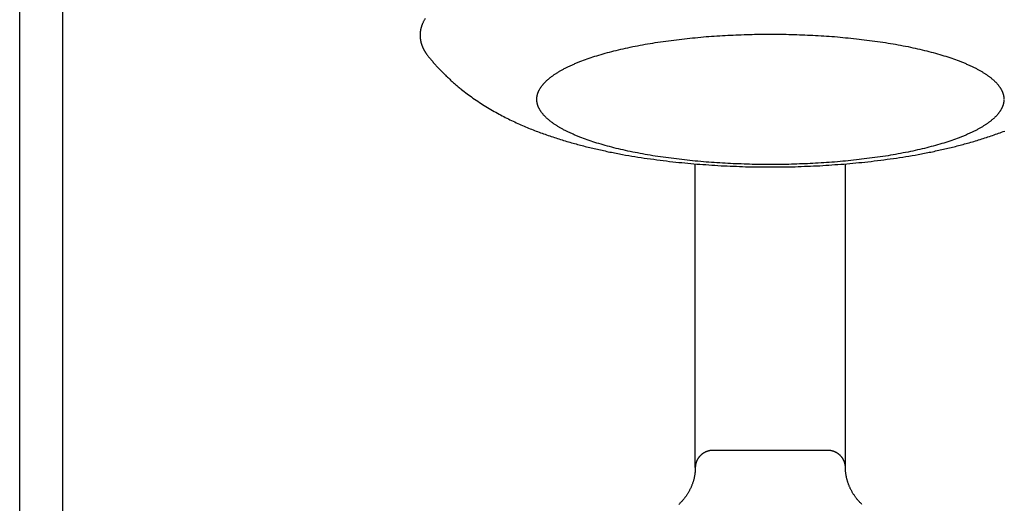
# Model space of a CAD drawing. Units: inches. Extents: x -3259 to 7428, y -611 to 6818.
# Drawn here: x 3861 to 3920, y 2868 to 2897 of the extents above; entities that cross this region are included whole.
import ezdxf

# ---------------------------------------------------------------- set-up
doc = ezdxf.new("R2010")
doc.units = ezdxf.units.IN
doc.layers.add('Elverdal_Swing', color=7, linetype='Continuous', true_color=0xf39be1)

msp = doc.modelspace()

# ---------------------------------------------------------------- linework, layer by layer
at = {"layer": 'Elverdal_Swing'}
for points in [[(3860.531, 2395.089), (3860.531, 2585.223), (3860.531, 2775.357), (3860.531, 2965.492)], [(3863.126, 2395.09), (3863.126, 2585.224), (3863.126, 2775.358), (3863.126, 2965.492)], [(3884.835, 2897.177), (3884.822, 2897.154), (3884.808, 2897.132), (3884.795, 2897.109)], [(3884.576, 2896.572), (3884.573, 2896.561), (3884.571, 2896.55), (3884.568, 2896.538)], [(3884.584, 2896.605), (3884.581, 2896.594), (3884.579, 2896.583), (3884.576, 2896.572)], [(3884.593, 2896.638), (3884.59, 2896.627), (3884.587, 2896.616), (3884.584, 2896.605)], [(3884.603, 2896.672), (3884.6, 2896.661), (3884.596, 2896.65), (3884.593, 2896.638)], [(3884.613, 2896.705), (3884.61, 2896.694), (3884.606, 2896.683), (3884.603, 2896.672)], [(3884.624, 2896.738), (3884.621, 2896.727), (3884.617, 2896.716), (3884.613, 2896.705)], [(3884.636, 2896.772), (3884.632, 2896.76), (3884.628, 2896.749), (3884.624, 2896.738)], [(3884.649, 2896.805), (3884.645, 2896.794), (3884.64, 2896.783), (3884.636, 2896.772)], [(3884.662, 2896.839), (3884.658, 2896.827), (3884.653, 2896.816), (3884.649, 2896.805)], [(3884.676, 2896.873), (3884.672, 2896.861), (3884.667, 2896.85), (3884.662, 2896.839)], [(3884.691, 2896.906), (3884.686, 2896.895), (3884.681, 2896.884), (3884.676, 2896.873)], [(3884.723, 2896.974), (3884.712, 2896.951), (3884.701, 2896.929), (3884.691, 2896.906)], [(3884.757, 2897.041), (3884.746, 2897.018), (3884.734, 2896.996), (3884.723, 2896.974)], [(3884.795, 2897.109), (3884.782, 2897.086), (3884.77, 2897.064), (3884.757, 2897.041)], [(3884.529, 2896.211), (3884.529, 2896.2), (3884.529, 2896.189), (3884.528, 2896.178)], [(3884.528, 2896.178), (3884.529, 2896.165), (3884.529, 2896.152), (3884.529, 2896.138)], [(3884.53, 2896.243), (3884.529, 2896.232), (3884.529, 2896.222), (3884.529, 2896.211)], [(3884.529, 2896.138), (3884.529, 2896.124), (3884.53, 2896.111), (3884.53, 2896.097)], [(3884.531, 2896.276), (3884.531, 2896.265), (3884.53, 2896.254), (3884.53, 2896.243)], [(3884.53, 2896.097), (3884.531, 2896.084), (3884.532, 2896.07), (3884.533, 2896.057)], [(3884.533, 2896.309), (3884.533, 2896.298), (3884.532, 2896.287), (3884.531, 2896.276)], [(3884.537, 2896.341), (3884.536, 2896.33), (3884.534, 2896.319), (3884.533, 2896.309)], [(3884.533, 2896.057), (3884.534, 2896.043), (3884.535, 2896.03), (3884.536, 2896.016)], [(3884.536, 2896.016), (3884.538, 2896.003), (3884.539, 2895.989), (3884.541, 2895.976)], [(3884.54, 2896.374), (3884.539, 2896.363), (3884.538, 2896.352), (3884.537, 2896.341)], [(3884.544, 2896.407), (3884.543, 2896.395), (3884.542, 2896.385), (3884.54, 2896.374)], [(3884.541, 2895.976), (3884.543, 2895.962), (3884.545, 2895.949), (3884.547, 2895.936)], [(3884.549, 2896.439), (3884.548, 2896.428), (3884.546, 2896.418), (3884.544, 2896.407)], [(3884.555, 2896.473), (3884.553, 2896.461), (3884.551, 2896.451), (3884.549, 2896.439)], [(3884.561, 2896.506), (3884.559, 2896.495), (3884.557, 2896.484), (3884.555, 2896.473)], [(3884.568, 2896.538), (3884.566, 2896.528), (3884.563, 2896.517), (3884.561, 2896.506)], [(3899.096, 2895.808), (3899.522, 2895.862), (3899.948, 2895.916), (3900.373, 2895.971)], [(3900.373, 2895.971), (3900.807, 2896.012), (3901.241, 2896.053), (3901.674, 2896.094)], [(3901.674, 2896.094), (3902.109, 2896.123), (3902.544, 2896.151), (3902.979, 2896.18)], [(3902.979, 2896.18), (3903.409, 2896.196), (3903.838, 2896.213), (3904.268, 2896.229)], [(3904.268, 2896.229), (3904.687, 2896.234), (3905.107, 2896.24), (3905.526, 2896.245)], [(3905.526, 2896.245), (3905.945, 2896.24), (3906.364, 2896.234), (3906.784, 2896.229)], [(3906.784, 2896.229), (3907.214, 2896.213), (3907.643, 2896.196), (3908.073, 2896.18)], [(3908.073, 2896.18), (3908.508, 2896.151), (3908.943, 2896.123), (3909.378, 2896.094)], [(3909.378, 2896.094), (3909.811, 2896.053), (3910.245, 2896.012), (3910.679, 2895.971)], [(3910.679, 2895.971), (3911.104, 2895.916), (3911.53, 2895.862), (3911.955, 2895.808)], [(3884.547, 2895.936), (3884.549, 2895.922), (3884.551, 2895.909), (3884.553, 2895.895)], [(3884.553, 2895.895), (3884.555, 2895.882), (3884.558, 2895.868), (3884.561, 2895.855)], [(3884.561, 2895.855), (3884.563, 2895.841), (3884.566, 2895.828), (3884.569, 2895.814)], [(3884.569, 2895.814), (3884.572, 2895.8), (3884.575, 2895.787), (3884.578, 2895.773)], [(3884.578, 2895.773), (3884.582, 2895.76), (3884.586, 2895.746), (3884.589, 2895.733)], [(3884.589, 2895.733), (3884.593, 2895.72), (3884.597, 2895.706), (3884.601, 2895.693)], [(3884.601, 2895.693), (3884.605, 2895.679), (3884.609, 2895.666), (3884.613, 2895.653)], [(3884.613, 2895.653), (3884.618, 2895.639), (3884.622, 2895.625), (3884.627, 2895.612)], [(3884.627, 2895.612), (3884.632, 2895.598), (3884.636, 2895.585), (3884.641, 2895.572)], [(3884.641, 2895.572), (3884.646, 2895.558), (3884.652, 2895.545), (3884.657, 2895.531)], [(3884.657, 2895.531), (3884.662, 2895.518), (3884.668, 2895.504), (3884.673, 2895.491)], [(3884.673, 2895.491), (3884.679, 2895.477), (3884.685, 2895.464), (3884.691, 2895.451)], [(3884.691, 2895.451), (3884.697, 2895.437), (3884.703, 2895.424), (3884.709, 2895.41)], [(3884.709, 2895.41), (3884.716, 2895.397), (3884.722, 2895.384), (3884.729, 2895.37)], [(3884.729, 2895.37), (3884.736, 2895.357), (3884.743, 2895.344), (3884.749, 2895.33)], [(3896.153, 2895.24), (3896.336, 2895.283), (3896.52, 2895.327), (3896.703, 2895.371)], [(3896.703, 2895.371), (3896.894, 2895.412), (3897.084, 2895.453), (3897.274, 2895.494)], [(3897.274, 2895.494), (3897.472, 2895.532), (3897.669, 2895.57), (3897.866, 2895.608)], [(3897.866, 2895.608), (3898.069, 2895.643), (3898.272, 2895.678), (3898.474, 2895.713)], [(3898.474, 2895.713), (3898.682, 2895.745), (3898.889, 2895.777), (3899.096, 2895.808)], [(3911.955, 2895.808), (3912.163, 2895.777), (3912.37, 2895.745), (3912.578, 2895.713)], [(3912.578, 2895.713), (3912.781, 2895.678), (3912.983, 2895.643), (3913.186, 2895.608)], [(3913.186, 2895.608), (3913.383, 2895.57), (3913.58, 2895.532), (3913.777, 2895.494)], [(3913.777, 2895.494), (3913.968, 2895.453), (3914.159, 2895.412), (3914.349, 2895.371)], [(3914.349, 2895.371), (3914.532, 2895.327), (3914.716, 2895.283), (3914.899, 2895.24)], [(3884.749, 2895.33), (3884.757, 2895.317), (3884.764, 2895.303), (3884.771, 2895.29)], [(3884.771, 2895.29), (3884.778, 2895.277), (3884.786, 2895.263), (3884.794, 2895.25)], [(3884.794, 2895.25), (3884.801, 2895.236), (3884.809, 2895.223), (3884.817, 2895.21)], [(3884.817, 2895.21), (3884.825, 2895.197), (3884.833, 2895.183), (3884.841, 2895.17)], [(3884.841, 2895.17), (3884.85, 2895.157), (3884.859, 2895.144), (3884.867, 2895.13)], [(3884.867, 2895.13), (3884.876, 2895.117), (3884.885, 2895.103), (3884.893, 2895.09)], [(3884.893, 2895.09), (3884.902, 2895.077), (3884.912, 2895.064), (3884.921, 2895.05)], [(3884.921, 2895.05), (3884.94, 2895.024), (3884.959, 2894.997), (3884.979, 2894.971)], [(3884.979, 2894.971), (3884.999, 2894.945), (3885.02, 2894.918), (3885.04, 2894.892)], [(3885.04, 2894.892), (3885.087, 2894.835), (3885.133, 2894.778), (3885.18, 2894.722)], [(3894.218, 2894.641), (3894.365, 2894.694), (3894.512, 2894.747), (3894.658, 2894.8)], [(3894.658, 2894.8), (3894.815, 2894.851), (3894.972, 2894.902), (3895.129, 2894.953)], [(3895.129, 2894.953), (3895.295, 2895.003), (3895.461, 2895.052), (3895.628, 2895.101)], [(3895.628, 2895.101), (3895.803, 2895.147), (3895.978, 2895.193), (3896.153, 2895.24)], [(3914.899, 2895.24), (3915.074, 2895.193), (3915.249, 2895.147), (3915.424, 2895.101)], [(3915.424, 2895.101), (3915.591, 2895.052), (3915.757, 2895.003), (3915.923, 2894.953)], [(3915.923, 2894.953), (3916.08, 2894.902), (3916.237, 2894.851), (3916.394, 2894.8)], [(3916.394, 2894.8), (3916.541, 2894.747), (3916.687, 2894.694), (3916.834, 2894.641)], [(3885.18, 2894.722), (3885.227, 2894.666), (3885.275, 2894.611), (3885.322, 2894.555)], [(3885.322, 2894.555), (3885.37, 2894.5), (3885.418, 2894.446), (3885.467, 2894.392)], [(3885.467, 2894.392), (3885.515, 2894.338), (3885.564, 2894.284), (3885.613, 2894.231)], [(3885.613, 2894.231), (3885.666, 2894.175), (3885.72, 2894.118), (3885.773, 2894.062)], [(3893.091, 2894.133), (3893.147, 2894.161), (3893.203, 2894.191), (3893.258, 2894.219)], [(3893.258, 2894.219), (3893.317, 2894.248), (3893.375, 2894.277), (3893.434, 2894.306)], [(3893.434, 2894.306), (3893.495, 2894.334), (3893.556, 2894.363), (3893.617, 2894.392)], [(3893.617, 2894.392), (3893.682, 2894.42), (3893.745, 2894.448), (3893.809, 2894.476)], [(3893.809, 2894.476), (3893.876, 2894.504), (3893.943, 2894.531), (3894.01, 2894.559)], [(3894.01, 2894.559), (3894.079, 2894.586), (3894.149, 2894.613), (3894.218, 2894.641)], [(3916.834, 2894.641), (3916.903, 2894.613), (3916.973, 2894.586), (3917.042, 2894.559)], [(3917.042, 2894.559), (3917.109, 2894.531), (3917.176, 2894.504), (3917.243, 2894.476)], [(3917.243, 2894.476), (3917.307, 2894.448), (3917.371, 2894.42), (3917.435, 2894.392)], [(3917.435, 2894.392), (3917.496, 2894.363), (3917.557, 2894.334), (3917.618, 2894.306)], [(3917.618, 2894.306), (3917.677, 2894.277), (3917.735, 2894.248), (3917.794, 2894.219)], [(3917.794, 2894.219), (3917.85, 2894.191), (3917.905, 2894.161), (3917.961, 2894.133)], [(3885.773, 2894.062), (3885.827, 2894.007), (3885.881, 2893.952), (3885.935, 2893.897)], [(3885.935, 2893.897), (3885.99, 2893.844), (3886.045, 2893.79), (3886.099, 2893.736)], [(3886.099, 2893.736), (3886.155, 2893.684), (3886.21, 2893.631), (3886.266, 2893.579)], [(3892.272, 2893.595), (3892.291, 2893.61), (3892.31, 2893.625), (3892.328, 2893.641)], [(3892.328, 2893.641), (3892.348, 2893.656), (3892.367, 2893.671), (3892.387, 2893.686)], [(3892.387, 2893.686), (3892.407, 2893.701), (3892.427, 2893.716), (3892.447, 2893.731)], [(3892.447, 2893.731), (3892.468, 2893.746), (3892.489, 2893.761), (3892.51, 2893.776)], [(3892.51, 2893.776), (3892.555, 2893.806), (3892.599, 2893.836), (3892.643, 2893.866)], [(3892.643, 2893.866), (3892.69, 2893.896), (3892.737, 2893.925), (3892.784, 2893.955)], [(3892.784, 2893.955), (3892.833, 2893.985), (3892.883, 2894.015), (3892.933, 2894.044)], [(3892.933, 2894.044), (3892.986, 2894.074), (3893.039, 2894.103), (3893.091, 2894.133)], [(3917.961, 2894.133), (3918.013, 2894.103), (3918.066, 2894.074), (3918.119, 2894.044)], [(3918.119, 2894.044), (3918.169, 2894.015), (3918.219, 2893.985), (3918.268, 2893.955)], [(3918.268, 2893.955), (3918.315, 2893.925), (3918.362, 2893.896), (3918.409, 2893.866)], [(3918.409, 2893.866), (3918.453, 2893.836), (3918.498, 2893.806), (3918.541, 2893.776)], [(3918.541, 2893.776), (3918.562, 2893.761), (3918.583, 2893.746), (3918.604, 2893.731)], [(3918.604, 2893.731), (3918.625, 2893.716), (3918.645, 2893.701), (3918.665, 2893.686)], [(3918.665, 2893.686), (3918.684, 2893.671), (3918.704, 2893.656), (3918.724, 2893.641)], [(3918.724, 2893.641), (3918.743, 2893.625), (3918.761, 2893.61), (3918.78, 2893.595)], [(3886.266, 2893.579), (3886.327, 2893.523), (3886.387, 2893.468), (3886.448, 2893.412)], [(3886.448, 2893.412), (3886.51, 2893.358), (3886.572, 2893.303), (3886.633, 2893.249)], [(3886.633, 2893.249), (3886.696, 2893.196), (3886.758, 2893.143), (3886.821, 2893.091)], [(3886.821, 2893.091), (3886.884, 2893.039), (3886.947, 2892.987), (3887.01, 2892.936)], [(3891.732, 2893.003), (3891.742, 2893.019), (3891.752, 2893.034), (3891.761, 2893.049)], [(3891.761, 2893.049), (3891.772, 2893.064), (3891.782, 2893.079), (3891.792, 2893.094)], [(3891.792, 2893.094), (3891.804, 2893.11), (3891.814, 2893.124), (3891.826, 2893.14)], [(3891.826, 2893.14), (3891.837, 2893.155), (3891.849, 2893.17), (3891.861, 2893.185)], [(3891.861, 2893.185), (3891.873, 2893.2), (3891.886, 2893.215), (3891.898, 2893.23)], [(3891.898, 2893.23), (3891.911, 2893.245), (3891.924, 2893.261), (3891.937, 2893.276)], [(3891.937, 2893.276), (3891.951, 2893.291), (3891.965, 2893.306), (3891.979, 2893.322)], [(3891.979, 2893.322), (3891.993, 2893.337), (3892.008, 2893.352), (3892.022, 2893.368)], [(3892.022, 2893.368), (3892.037, 2893.383), (3892.053, 2893.398), (3892.068, 2893.413)], [(3892.068, 2893.413), (3892.084, 2893.428), (3892.1, 2893.443), (3892.116, 2893.458)], [(3892.116, 2893.458), (3892.132, 2893.473), (3892.149, 2893.489), (3892.166, 2893.504)], [(3892.166, 2893.504), (3892.183, 2893.519), (3892.2, 2893.534), (3892.218, 2893.55)], [(3892.218, 2893.55), (3892.236, 2893.565), (3892.254, 2893.58), (3892.272, 2893.595)], [(3918.78, 2893.595), (3918.798, 2893.58), (3918.816, 2893.565), (3918.834, 2893.55)], [(3918.834, 2893.55), (3918.852, 2893.534), (3918.869, 2893.519), (3918.886, 2893.504)], [(3918.886, 2893.504), (3918.903, 2893.489), (3918.92, 2893.473), (3918.936, 2893.458)], [(3918.936, 2893.458), (3918.952, 2893.443), (3918.968, 2893.428), (3918.984, 2893.413)], [(3918.984, 2893.413), (3918.999, 2893.398), (3919.014, 2893.383), (3919.03, 2893.368)], [(3919.03, 2893.368), (3919.044, 2893.352), (3919.059, 2893.337), (3919.073, 2893.322)], [(3919.073, 2893.322), (3919.087, 2893.306), (3919.101, 2893.291), (3919.115, 2893.276)], [(3919.115, 2893.276), (3919.128, 2893.261), (3919.141, 2893.245), (3919.154, 2893.23)], [(3919.154, 2893.23), (3919.167, 2893.215), (3919.179, 2893.2), (3919.191, 2893.185)], [(3919.191, 2893.185), (3919.203, 2893.17), (3919.215, 2893.155), (3919.227, 2893.14)], [(3919.227, 2893.14), (3919.238, 2893.124), (3919.249, 2893.11), (3919.26, 2893.094)], [(3919.26, 2893.094), (3919.27, 2893.079), (3919.28, 2893.064), (3919.291, 2893.049)], [(3919.291, 2893.049), (3919.301, 2893.034), (3919.31, 2893.019), (3919.32, 2893.003)], [(3887.01, 2892.936), (3887.124, 2892.848), (3887.238, 2892.759), (3887.352, 2892.671)], [(3887.352, 2892.671), (3887.468, 2892.586), (3887.583, 2892.502), (3887.699, 2892.418)], [(3887.699, 2892.418), (3887.827, 2892.331), (3887.956, 2892.244), (3888.084, 2892.156)], [(3891.53, 2892.403), (3891.53, 2892.41), (3891.531, 2892.417), (3891.531, 2892.425)], [(3891.531, 2892.425), (3891.532, 2892.432), (3891.532, 2892.439), (3891.533, 2892.446)], [(3891.533, 2892.446), (3891.534, 2892.453), (3891.535, 2892.461), (3891.535, 2892.468)], [(3891.535, 2892.468), (3891.536, 2892.475), (3891.537, 2892.483), (3891.538, 2892.49)], [(3891.538, 2892.49), (3891.539, 2892.497), (3891.541, 2892.505), (3891.541, 2892.512)], [(3891.541, 2892.512), (3891.543, 2892.519), (3891.544, 2892.527), (3891.545, 2892.534)], [(3891.545, 2892.534), (3891.547, 2892.541), (3891.548, 2892.549), (3891.55, 2892.556)], [(3891.55, 2892.556), (3891.551, 2892.563), (3891.552, 2892.57), (3891.554, 2892.578)], [(3891.554, 2892.578), (3891.556, 2892.585), (3891.557, 2892.593), (3891.559, 2892.6)], [(3891.559, 2892.6), (3891.561, 2892.607), (3891.563, 2892.615), (3891.565, 2892.622)], [(3891.565, 2892.622), (3891.567, 2892.63), (3891.569, 2892.637), (3891.571, 2892.644)], [(3891.571, 2892.644), (3891.573, 2892.652), (3891.575, 2892.659), (3891.577, 2892.667)], [(3891.577, 2892.667), (3891.58, 2892.674), (3891.582, 2892.681), (3891.584, 2892.689)], [(3891.584, 2892.689), (3891.587, 2892.696), (3891.589, 2892.704), (3891.592, 2892.711)], [(3891.592, 2892.711), (3891.594, 2892.719), (3891.597, 2892.726), (3891.6, 2892.733)], [(3891.6, 2892.733), (3891.603, 2892.74), (3891.605, 2892.748), (3891.608, 2892.756)], [(3891.608, 2892.756), (3891.611, 2892.763), (3891.614, 2892.771), (3891.617, 2892.778)], [(3891.617, 2892.778), (3891.62, 2892.786), (3891.623, 2892.793), (3891.626, 2892.801)], [(3891.626, 2892.801), (3891.629, 2892.808), (3891.633, 2892.816), (3891.636, 2892.823)], [(3891.636, 2892.823), (3891.643, 2892.838), (3891.65, 2892.853), (3891.657, 2892.868)], [(3891.657, 2892.868), (3891.665, 2892.883), (3891.672, 2892.898), (3891.68, 2892.913)], [(3891.68, 2892.913), (3891.688, 2892.928), (3891.697, 2892.943), (3891.705, 2892.958)], [(3891.705, 2892.958), (3891.714, 2892.973), (3891.723, 2892.988), (3891.732, 2893.003)], [(3919.32, 2893.003), (3919.329, 2892.988), (3919.338, 2892.973), (3919.347, 2892.958)], [(3919.347, 2892.958), (3919.355, 2892.943), (3919.363, 2892.928), (3919.372, 2892.913)], [(3919.372, 2892.913), (3919.38, 2892.898), (3919.387, 2892.883), (3919.395, 2892.868)], [(3919.395, 2892.868), (3919.402, 2892.853), (3919.409, 2892.838), (3919.416, 2892.823)], [(3919.416, 2892.823), (3919.419, 2892.816), (3919.423, 2892.808), (3919.426, 2892.801)], [(3919.426, 2892.801), (3919.429, 2892.793), (3919.432, 2892.786), (3919.435, 2892.778)], [(3919.435, 2892.778), (3919.438, 2892.771), (3919.441, 2892.763), (3919.444, 2892.756)], [(3919.444, 2892.756), (3919.447, 2892.748), (3919.45, 2892.74), (3919.452, 2892.733)], [(3919.452, 2892.733), (3919.455, 2892.726), (3919.458, 2892.719), (3919.46, 2892.711)], [(3919.46, 2892.711), (3919.463, 2892.704), (3919.465, 2892.696), (3919.468, 2892.689)], [(3919.468, 2892.689), (3919.47, 2892.681), (3919.472, 2892.674), (3919.475, 2892.667)], [(3919.475, 2892.667), (3919.477, 2892.659), (3919.479, 2892.652), (3919.481, 2892.644)], [(3919.481, 2892.644), (3919.483, 2892.637), (3919.485, 2892.63), (3919.487, 2892.622)], [(3919.487, 2892.622), (3919.489, 2892.615), (3919.491, 2892.607), (3919.493, 2892.6)], [(3919.493, 2892.6), (3919.495, 2892.593), (3919.496, 2892.585), (3919.498, 2892.578)], [(3919.498, 2892.578), (3919.499, 2892.57), (3919.501, 2892.563), (3919.503, 2892.556)], [(3919.503, 2892.556), (3919.504, 2892.549), (3919.505, 2892.541), (3919.507, 2892.534)], [(3919.507, 2892.534), (3919.508, 2892.527), (3919.509, 2892.519), (3919.51, 2892.512)], [(3919.51, 2892.512), (3919.512, 2892.505), (3919.513, 2892.497), (3919.514, 2892.49)], [(3919.514, 2892.49), (3919.515, 2892.483), (3919.516, 2892.475), (3919.517, 2892.468)], [(3919.517, 2892.468), (3919.518, 2892.461), (3919.518, 2892.453), (3919.519, 2892.446)], [(3919.519, 2892.446), (3919.52, 2892.439), (3919.52, 2892.432), (3919.521, 2892.425)], [(3919.521, 2892.425), (3919.521, 2892.417), (3919.522, 2892.41), (3919.522, 2892.403)], [(3888.084, 2892.156), (3888.214, 2892.073), (3888.344, 2891.99), (3888.474, 2891.907)], [(3888.474, 2891.907), (3888.605, 2891.829), (3888.737, 2891.751), (3888.868, 2891.672)], [(3891.528, 2892.36), (3891.528, 2892.367), (3891.528, 2892.374), (3891.529, 2892.381)], [(3891.528, 2892.338), (3891.528, 2892.345), (3891.528, 2892.352), (3891.528, 2892.36)], [(3891.528, 2892.316), (3891.528, 2892.323), (3891.528, 2892.33), (3891.528, 2892.338)], [(3891.529, 2892.295), (3891.528, 2892.302), (3891.528, 2892.309), (3891.528, 2892.316)], [(3891.529, 2892.381), (3891.529, 2892.388), (3891.529, 2892.395), (3891.53, 2892.403)], [(3891.53, 2892.273), (3891.529, 2892.28), (3891.529, 2892.287), (3891.529, 2892.295)], [(3891.531, 2892.251), (3891.531, 2892.258), (3891.53, 2892.265), (3891.53, 2892.273)], [(3891.533, 2892.23), (3891.532, 2892.237), (3891.532, 2892.244), (3891.531, 2892.251)], [(3891.535, 2892.208), (3891.535, 2892.215), (3891.534, 2892.222), (3891.533, 2892.23)], [(3891.538, 2892.186), (3891.537, 2892.193), (3891.536, 2892.2), (3891.535, 2892.208)], [(3891.541, 2892.164), (3891.541, 2892.171), (3891.539, 2892.179), (3891.538, 2892.186)], [(3891.545, 2892.141), (3891.544, 2892.149), (3891.543, 2892.156), (3891.541, 2892.164)], [(3891.55, 2892.119), (3891.548, 2892.127), (3891.547, 2892.134), (3891.545, 2892.141)], [(3891.554, 2892.097), (3891.552, 2892.105), (3891.551, 2892.112), (3891.55, 2892.119)], [(3891.559, 2892.076), (3891.557, 2892.083), (3891.556, 2892.09), (3891.554, 2892.097)], [(3891.565, 2892.053), (3891.563, 2892.061), (3891.561, 2892.068), (3891.559, 2892.076)], [(3891.571, 2892.031), (3891.569, 2892.038), (3891.567, 2892.046), (3891.565, 2892.053)], [(3891.577, 2892.009), (3891.575, 2892.016), (3891.573, 2892.024), (3891.571, 2892.031)], [(3891.584, 2891.987), (3891.582, 2891.994), (3891.58, 2892.001), (3891.577, 2892.009)], [(3891.592, 2891.964), (3891.589, 2891.972), (3891.587, 2891.979), (3891.584, 2891.987)], [(3891.6, 2891.942), (3891.597, 2891.95), (3891.594, 2891.957), (3891.592, 2891.964)], [(3891.608, 2891.92), (3891.605, 2891.927), (3891.603, 2891.935), (3891.6, 2891.942)], [(3891.617, 2891.897), (3891.614, 2891.905), (3891.611, 2891.912), (3891.608, 2891.92)], [(3891.626, 2891.875), (3891.623, 2891.882), (3891.62, 2891.89), (3891.617, 2891.897)], [(3891.636, 2891.852), (3891.633, 2891.86), (3891.629, 2891.868), (3891.626, 2891.875)], [(3891.657, 2891.808), (3891.65, 2891.822), (3891.643, 2891.837), (3891.636, 2891.852)], [(3919.416, 2891.852), (3919.409, 2891.837), (3919.402, 2891.822), (3919.395, 2891.808)], [(3919.426, 2891.875), (3919.423, 2891.868), (3919.419, 2891.86), (3919.416, 2891.852)], [(3919.435, 2891.897), (3919.432, 2891.89), (3919.429, 2891.882), (3919.426, 2891.875)], [(3919.444, 2891.92), (3919.441, 2891.912), (3919.438, 2891.905), (3919.435, 2891.897)], [(3919.452, 2891.942), (3919.45, 2891.935), (3919.447, 2891.927), (3919.444, 2891.92)], [(3919.46, 2891.964), (3919.458, 2891.957), (3919.455, 2891.95), (3919.452, 2891.942)], [(3919.468, 2891.987), (3919.465, 2891.979), (3919.463, 2891.972), (3919.46, 2891.964)], [(3919.475, 2892.009), (3919.472, 2892.001), (3919.47, 2891.994), (3919.468, 2891.987)], [(3919.481, 2892.031), (3919.479, 2892.024), (3919.477, 2892.016), (3919.475, 2892.009)], [(3919.487, 2892.053), (3919.485, 2892.046), (3919.483, 2892.038), (3919.481, 2892.031)], [(3919.493, 2892.076), (3919.491, 2892.068), (3919.489, 2892.061), (3919.487, 2892.053)], [(3919.498, 2892.097), (3919.496, 2892.09), (3919.495, 2892.083), (3919.493, 2892.076)], [(3919.503, 2892.119), (3919.501, 2892.112), (3919.499, 2892.105), (3919.498, 2892.097)], [(3919.507, 2892.141), (3919.505, 2892.134), (3919.504, 2892.127), (3919.503, 2892.119)], [(3919.51, 2892.164), (3919.509, 2892.156), (3919.508, 2892.149), (3919.507, 2892.141)], [(3919.514, 2892.186), (3919.513, 2892.179), (3919.512, 2892.171), (3919.51, 2892.164)], [(3919.517, 2892.208), (3919.516, 2892.2), (3919.515, 2892.193), (3919.514, 2892.186)], [(3919.519, 2892.23), (3919.518, 2892.222), (3919.518, 2892.215), (3919.517, 2892.208)], [(3919.521, 2892.251), (3919.52, 2892.244), (3919.52, 2892.237), (3919.519, 2892.23)], [(3919.522, 2892.273), (3919.522, 2892.265), (3919.521, 2892.258), (3919.521, 2892.251)], [(3919.522, 2892.403), (3919.523, 2892.395), (3919.523, 2892.388), (3919.524, 2892.381)], [(3919.524, 2892.295), (3919.523, 2892.287), (3919.523, 2892.28), (3919.522, 2892.273)], [(3919.524, 2892.381), (3919.524, 2892.374), (3919.524, 2892.367), (3919.524, 2892.36)], [(3919.524, 2892.338), (3919.524, 2892.33), (3919.524, 2892.323), (3919.524, 2892.316)], [(3919.524, 2892.316), (3919.524, 2892.309), (3919.524, 2892.302), (3919.524, 2892.295)], [(3888.868, 2891.672), (3889.001, 2891.598), (3889.134, 2891.525), (3889.267, 2891.45)], [(3889.267, 2891.45), (3889.39, 2891.386), (3889.514, 2891.321), (3889.637, 2891.256)], [(3889.637, 2891.256), (3889.762, 2891.195), (3889.886, 2891.133), (3890.011, 2891.072)], [(3891.68, 2891.763), (3891.672, 2891.778), (3891.665, 2891.793), (3891.657, 2891.808)], [(3891.705, 2891.718), (3891.697, 2891.733), (3891.688, 2891.748), (3891.68, 2891.763)], [(3891.732, 2891.672), (3891.723, 2891.687), (3891.714, 2891.702), (3891.705, 2891.718)], [(3891.761, 2891.627), (3891.752, 2891.642), (3891.742, 2891.657), (3891.732, 2891.672)], [(3891.792, 2891.582), (3891.782, 2891.597), (3891.772, 2891.612), (3891.761, 2891.627)], [(3891.826, 2891.536), (3891.814, 2891.551), (3891.804, 2891.566), (3891.792, 2891.582)], [(3891.861, 2891.49), (3891.849, 2891.505), (3891.837, 2891.521), (3891.826, 2891.536)], [(3891.898, 2891.445), (3891.886, 2891.46), (3891.873, 2891.475), (3891.861, 2891.49)], [(3891.937, 2891.399), (3891.924, 2891.415), (3891.911, 2891.43), (3891.898, 2891.445)], [(3891.979, 2891.354), (3891.965, 2891.369), (3891.951, 2891.384), (3891.937, 2891.399)], [(3892.022, 2891.308), (3892.008, 2891.323), (3891.993, 2891.338), (3891.979, 2891.354)], [(3892.068, 2891.263), (3892.053, 2891.278), (3892.037, 2891.293), (3892.022, 2891.308)], [(3892.116, 2891.217), (3892.1, 2891.232), (3892.084, 2891.248), (3892.068, 2891.263)], [(3918.984, 2891.263), (3918.968, 2891.248), (3918.952, 2891.232), (3918.936, 2891.217)], [(3919.03, 2891.308), (3919.014, 2891.293), (3918.999, 2891.278), (3918.984, 2891.263)], [(3919.073, 2891.354), (3919.059, 2891.338), (3919.044, 2891.323), (3919.03, 2891.308)], [(3919.115, 2891.399), (3919.101, 2891.384), (3919.087, 2891.369), (3919.073, 2891.354)], [(3919.154, 2891.445), (3919.141, 2891.43), (3919.128, 2891.415), (3919.115, 2891.399)], [(3919.191, 2891.49), (3919.179, 2891.475), (3919.167, 2891.46), (3919.154, 2891.445)], [(3919.227, 2891.536), (3919.215, 2891.521), (3919.203, 2891.505), (3919.191, 2891.49)], [(3919.26, 2891.582), (3919.249, 2891.566), (3919.238, 2891.551), (3919.227, 2891.536)], [(3919.291, 2891.627), (3919.28, 2891.612), (3919.27, 2891.597), (3919.26, 2891.582)], [(3919.32, 2891.672), (3919.31, 2891.657), (3919.301, 2891.642), (3919.291, 2891.627)], [(3919.347, 2891.718), (3919.338, 2891.702), (3919.329, 2891.687), (3919.32, 2891.672)], [(3919.372, 2891.763), (3919.363, 2891.748), (3919.355, 2891.733), (3919.347, 2891.718)], [(3919.395, 2891.808), (3919.387, 2891.793), (3919.38, 2891.778), (3919.372, 2891.763)], [(3890.011, 2891.072), (3890.137, 2891.013), (3890.263, 2890.954), (3890.388, 2890.896)], [(3890.388, 2890.896), (3890.515, 2890.84), (3890.641, 2890.785), (3890.768, 2890.729)], [(3890.768, 2890.729), (3890.886, 2890.68), (3891.005, 2890.631), (3891.123, 2890.581)], [(3892.166, 2891.171), (3892.149, 2891.187), (3892.132, 2891.202), (3892.116, 2891.217)], [(3892.218, 2891.126), (3892.2, 2891.141), (3892.183, 2891.156), (3892.166, 2891.171)], [(3892.272, 2891.081), (3892.254, 2891.096), (3892.236, 2891.111), (3892.218, 2891.126)], [(3892.328, 2891.036), (3892.31, 2891.051), (3892.291, 2891.066), (3892.272, 2891.081)], [(3892.387, 2890.99), (3892.367, 2891.005), (3892.348, 2891.02), (3892.328, 2891.036)], [(3892.447, 2890.945), (3892.427, 2890.96), (3892.407, 2890.975), (3892.387, 2890.99)], [(3892.51, 2890.9), (3892.489, 2890.915), (3892.468, 2890.93), (3892.447, 2890.945)], [(3892.643, 2890.81), (3892.599, 2890.84), (3892.555, 2890.87), (3892.51, 2890.9)], [(3892.784, 2890.72), (3892.737, 2890.75), (3892.69, 2890.779), (3892.643, 2890.81)], [(3892.933, 2890.631), (3892.883, 2890.661), (3892.833, 2890.69), (3892.784, 2890.72)], [(3918.268, 2890.72), (3918.219, 2890.69), (3918.169, 2890.661), (3918.119, 2890.631)], [(3918.409, 2890.81), (3918.362, 2890.779), (3918.315, 2890.75), (3918.268, 2890.72)], [(3918.541, 2890.9), (3918.498, 2890.87), (3918.453, 2890.84), (3918.409, 2890.81)], [(3918.604, 2890.945), (3918.583, 2890.93), (3918.562, 2890.915), (3918.541, 2890.9)], [(3918.665, 2890.99), (3918.645, 2890.975), (3918.625, 2890.96), (3918.604, 2890.945)], [(3918.724, 2891.036), (3918.704, 2891.02), (3918.684, 2891.005), (3918.665, 2890.99)], [(3918.78, 2891.081), (3918.761, 2891.066), (3918.743, 2891.051), (3918.724, 2891.036)], [(3918.834, 2891.126), (3918.816, 2891.111), (3918.798, 2891.096), (3918.78, 2891.081)], [(3918.886, 2891.171), (3918.869, 2891.156), (3918.852, 2891.141), (3918.834, 2891.126)], [(3918.936, 2891.217), (3918.92, 2891.202), (3918.903, 2891.187), (3918.886, 2891.171)], [(3891.123, 2890.581), (3891.242, 2890.534), (3891.361, 2890.487), (3891.48, 2890.44)], [(3891.48, 2890.44), (3891.723, 2890.352), (3891.965, 2890.264), (3892.207, 2890.176)], [(3892.207, 2890.176), (3892.454, 2890.095), (3892.701, 2890.014), (3892.948, 2889.933)], [(3893.091, 2890.543), (3893.039, 2890.573), (3892.986, 2890.602), (3892.933, 2890.631)], [(3893.258, 2890.456), (3893.203, 2890.485), (3893.147, 2890.514), (3893.091, 2890.543)], [(3893.434, 2890.37), (3893.375, 2890.398), (3893.317, 2890.427), (3893.258, 2890.456)], [(3893.617, 2890.284), (3893.556, 2890.312), (3893.495, 2890.341), (3893.434, 2890.37)], [(3893.809, 2890.2), (3893.745, 2890.228), (3893.682, 2890.256), (3893.617, 2890.284)], [(3894.01, 2890.116), (3893.943, 2890.144), (3893.876, 2890.172), (3893.809, 2890.2)], [(3894.218, 2890.035), (3894.149, 2890.062), (3894.079, 2890.089), (3894.01, 2890.116)], [(3917.042, 2890.116), (3916.973, 2890.089), (3916.903, 2890.062), (3916.834, 2890.035)], [(3917.243, 2890.2), (3917.176, 2890.172), (3917.109, 2890.144), (3917.042, 2890.116)], [(3917.435, 2890.284), (3917.371, 2890.256), (3917.307, 2890.228), (3917.243, 2890.2)], [(3917.618, 2890.37), (3917.557, 2890.341), (3917.496, 2890.312), (3917.435, 2890.284)], [(3917.794, 2890.456), (3917.735, 2890.427), (3917.677, 2890.398), (3917.618, 2890.37)], [(3917.961, 2890.543), (3917.905, 2890.514), (3917.85, 2890.485), (3917.794, 2890.456)], [(3918.119, 2890.631), (3918.066, 2890.602), (3918.013, 2890.573), (3917.961, 2890.543)], [(3918.104, 2889.933), (3918.351, 2890.014), (3918.598, 2890.095), (3918.845, 2890.176)], [(3918.845, 2890.176), (3919.087, 2890.264), (3919.329, 2890.352), (3919.571, 2890.44)], [(3892.948, 2889.933), (3893.199, 2889.859), (3893.45, 2889.785), (3893.702, 2889.711)], [(3893.702, 2889.711), (3893.942, 2889.647), (3894.182, 2889.584), (3894.422, 2889.52)], [(3894.658, 2889.875), (3894.512, 2889.928), (3894.365, 2889.982), (3894.218, 2890.035)], [(3894.422, 2889.52), (3894.667, 2889.461), (3894.911, 2889.403), (3895.156, 2889.344)], [(3895.129, 2889.722), (3894.972, 2889.773), (3894.815, 2889.824), (3894.658, 2889.875)], [(3895.628, 2889.575), (3895.461, 2889.624), (3895.295, 2889.673), (3895.129, 2889.722)], [(3896.153, 2889.436), (3895.978, 2889.482), (3895.803, 2889.529), (3895.628, 2889.575)], [(3915.424, 2889.575), (3915.249, 2889.529), (3915.074, 2889.482), (3914.899, 2889.436)], [(3915.923, 2889.722), (3915.757, 2889.673), (3915.591, 2889.624), (3915.424, 2889.575)], [(3915.896, 2889.344), (3916.141, 2889.403), (3916.386, 2889.461), (3916.63, 2889.52)], [(3916.394, 2889.875), (3916.237, 2889.824), (3916.08, 2889.773), (3915.923, 2889.722)], [(3916.834, 2890.035), (3916.687, 2889.982), (3916.541, 2889.928), (3916.394, 2889.875)], [(3916.63, 2889.52), (3916.87, 2889.584), (3917.11, 2889.647), (3917.35, 2889.711)], [(3917.35, 2889.711), (3917.602, 2889.785), (3917.853, 2889.859), (3918.104, 2889.933)], [(3895.156, 2889.344), (3895.405, 2889.291), (3895.654, 2889.237), (3895.904, 2889.183)], [(3895.904, 2889.183), (3896.158, 2889.134), (3896.413, 2889.085), (3896.667, 2889.035)], [(3896.703, 2889.304), (3896.52, 2889.348), (3896.336, 2889.392), (3896.153, 2889.436)], [(3896.667, 2889.035), (3896.913, 2888.993), (3897.158, 2888.951), (3897.403, 2888.908)], [(3897.274, 2889.181), (3897.084, 2889.222), (3896.894, 2889.263), (3896.703, 2889.304)], [(3897.866, 2889.067), (3897.669, 2889.105), (3897.472, 2889.143), (3897.274, 2889.181)], [(3897.403, 2888.908), (3897.652, 2888.87), (3897.901, 2888.832), (3898.15, 2888.793)], [(3898.474, 2888.963), (3898.272, 2888.997), (3898.069, 2889.032), (3897.866, 2889.067)], [(3899.096, 2888.867), (3898.889, 2888.899), (3898.682, 2888.931), (3898.474, 2888.963)], [(3912.578, 2888.963), (3912.37, 2888.931), (3912.163, 2888.899), (3911.955, 2888.867)], [(3913.186, 2889.067), (3912.983, 2889.032), (3912.781, 2888.997), (3912.578, 2888.963)], [(3912.902, 2888.793), (3913.151, 2888.832), (3913.4, 2888.87), (3913.649, 2888.908)], [(3913.777, 2889.181), (3913.58, 2889.143), (3913.383, 2889.105), (3913.186, 2889.067)], [(3913.649, 2888.908), (3913.894, 2888.951), (3914.139, 2888.993), (3914.384, 2889.035)], [(3914.349, 2889.304), (3914.159, 2889.263), (3913.968, 2889.222), (3913.777, 2889.181)], [(3914.899, 2889.436), (3914.716, 2889.392), (3914.532, 2889.348), (3914.349, 2889.304)], [(3914.384, 2889.035), (3914.639, 2889.085), (3914.894, 2889.134), (3915.148, 2889.183)], [(3915.148, 2889.183), (3915.398, 2889.237), (3915.647, 2889.291), (3915.896, 2889.344)], [(3898.15, 2888.793), (3898.66, 2888.728), (3899.169, 2888.664), (3899.679, 2888.599)], [(3900.373, 2888.705), (3899.948, 2888.759), (3899.522, 2888.813), (3899.096, 2888.867)], [(3899.679, 2888.599), (3900.157, 2888.553), (3900.635, 2888.507), (3901.113, 2888.462)], [(3901.674, 2888.581), (3901.241, 2888.623), (3900.807, 2888.664), (3900.373, 2888.705)], [(3901.026, 2870.285), (3901.026, 2876.346), (3901.026, 2882.407), (3901.026, 2888.469)], [(3901.113, 2888.462), (3901.597, 2888.429), (3902.082, 2888.396), (3902.567, 2888.364)], [(3902.979, 2888.496), (3902.544, 2888.524), (3902.109, 2888.553), (3901.674, 2888.581)], [(3902.567, 2888.364), (3903.058, 2888.344), (3903.548, 2888.324), (3904.039, 2888.305)], [(3904.268, 2888.446), (3903.838, 2888.463), (3903.409, 2888.479), (3902.979, 2888.496)], [(3904.039, 2888.305), (3904.535, 2888.299), (3905.03, 2888.292), (3905.526, 2888.286)], [(3905.526, 2888.431), (3905.107, 2888.436), (3904.687, 2888.441), (3904.268, 2888.446)], [(3906.784, 2888.446), (3906.364, 2888.441), (3905.945, 2888.436), (3905.526, 2888.431)], [(3905.526, 2888.286), (3906.022, 2888.292), (3906.517, 2888.299), (3907.013, 2888.305)], [(3908.073, 2888.496), (3907.643, 2888.479), (3907.214, 2888.463), (3906.784, 2888.446)], [(3907.013, 2888.305), (3907.504, 2888.324), (3907.994, 2888.344), (3908.485, 2888.364)], [(3909.378, 2888.581), (3908.943, 2888.553), (3908.508, 2888.524), (3908.073, 2888.496)], [(3908.485, 2888.364), (3908.969, 2888.396), (3909.454, 2888.429), (3909.939, 2888.462)], [(3910.679, 2888.705), (3910.245, 2888.664), (3909.811, 2888.623), (3909.378, 2888.581)], [(3909.939, 2888.462), (3910.417, 2888.507), (3910.895, 2888.553), (3911.373, 2888.599)], [(3910.026, 2870.285), (3910.026, 2876.346), (3910.026, 2882.407), (3910.026, 2888.469)], [(3911.955, 2888.867), (3911.53, 2888.813), (3911.104, 2888.759), (3910.679, 2888.705)], [(3911.373, 2888.599), (3911.883, 2888.664), (3912.393, 2888.728), (3912.902, 2888.793)], [(3901.58, 2871.18), (3901.573, 2871.176), (3901.566, 2871.172), (3901.559, 2871.168)], [(3901.602, 2871.191), (3901.595, 2871.187), (3901.587, 2871.184), (3901.58, 2871.18)], [(3901.624, 2871.202), (3901.617, 2871.199), (3901.61, 2871.195), (3901.602, 2871.191)], [(3901.647, 2871.212), (3901.639, 2871.209), (3901.632, 2871.206), (3901.624, 2871.202)], [(3901.67, 2871.222), (3901.662, 2871.219), (3901.654, 2871.216), (3901.647, 2871.212)], [(3901.692, 2871.232), (3901.685, 2871.229), (3901.677, 2871.226), (3901.67, 2871.222)], [(3901.715, 2871.241), (3901.708, 2871.238), (3901.7, 2871.235), (3901.692, 2871.232)], [(3901.739, 2871.249), (3901.731, 2871.247), (3901.723, 2871.244), (3901.715, 2871.241)], [(3901.762, 2871.257), (3901.754, 2871.254), (3901.746, 2871.252), (3901.739, 2871.249)], [(3901.785, 2871.264), (3901.778, 2871.262), (3901.77, 2871.259), (3901.762, 2871.257)], [(3901.809, 2871.271), (3901.801, 2871.269), (3901.793, 2871.266), (3901.785, 2871.264)], [(3901.833, 2871.277), (3901.825, 2871.275), (3901.817, 2871.273), (3901.809, 2871.271)], [(3901.857, 2871.283), (3901.849, 2871.281), (3901.841, 2871.279), (3901.833, 2871.277)], [(3901.881, 2871.287), (3901.873, 2871.286), (3901.865, 2871.284), (3901.857, 2871.283)], [(3901.905, 2871.292), (3901.897, 2871.29), (3901.889, 2871.289), (3901.881, 2871.287)], [(3901.929, 2871.296), (3901.921, 2871.294), (3901.913, 2871.293), (3901.905, 2871.292)], [(3901.953, 2871.299), (3901.945, 2871.298), (3901.937, 2871.297), (3901.929, 2871.296)], [(3901.978, 2871.301), (3901.969, 2871.301), (3901.961, 2871.3), (3901.953, 2871.299)], [(3902.002, 2871.304), (3901.994, 2871.303), (3901.986, 2871.302), (3901.978, 2871.301)], [(3902.026, 2871.305), (3902.018, 2871.305), (3902.01, 2871.305), (3902.002, 2871.304)], [(3909.026, 2871.305), (3906.693, 2871.305), (3904.359, 2871.305), (3902.026, 2871.305)], [(3909.05, 2871.304), (3909.042, 2871.305), (3909.034, 2871.305), (3909.026, 2871.305)], [(3909.074, 2871.301), (3909.066, 2871.302), (3909.058, 2871.303), (3909.05, 2871.304)], [(3909.099, 2871.299), (3909.091, 2871.3), (3909.082, 2871.301), (3909.074, 2871.301)], [(3909.123, 2871.296), (3909.115, 2871.297), (3909.107, 2871.298), (3909.099, 2871.299)], [(3909.147, 2871.292), (3909.139, 2871.293), (3909.131, 2871.294), (3909.123, 2871.296)], [(3909.171, 2871.287), (3909.163, 2871.289), (3909.155, 2871.29), (3909.147, 2871.292)], [(3909.195, 2871.283), (3909.187, 2871.284), (3909.179, 2871.286), (3909.171, 2871.287)], [(3909.219, 2871.277), (3909.211, 2871.279), (3909.203, 2871.281), (3909.195, 2871.283)], [(3909.243, 2871.271), (3909.235, 2871.273), (3909.227, 2871.275), (3909.219, 2871.277)], [(3909.266, 2871.264), (3909.259, 2871.266), (3909.251, 2871.269), (3909.243, 2871.271)], [(3909.29, 2871.257), (3909.282, 2871.259), (3909.274, 2871.262), (3909.266, 2871.264)], [(3909.313, 2871.249), (3909.306, 2871.252), (3909.298, 2871.254), (3909.29, 2871.257)], [(3909.337, 2871.241), (3909.329, 2871.244), (3909.321, 2871.247), (3909.313, 2871.249)], [(3909.359, 2871.232), (3909.352, 2871.235), (3909.344, 2871.238), (3909.337, 2871.241)], [(3909.382, 2871.222), (3909.375, 2871.226), (3909.367, 2871.229), (3909.359, 2871.232)], [(3909.405, 2871.212), (3909.398, 2871.216), (3909.39, 2871.219), (3909.382, 2871.222)], [(3909.428, 2871.202), (3909.42, 2871.206), (3909.413, 2871.209), (3909.405, 2871.212)], [(3909.45, 2871.191), (3909.442, 2871.195), (3909.435, 2871.199), (3909.428, 2871.202)], [(3909.472, 2871.18), (3909.464, 2871.184), (3909.457, 2871.187), (3909.45, 2871.191)], [(3909.493, 2871.168), (3909.486, 2871.172), (3909.479, 2871.176), (3909.472, 2871.18)], [(3901.078, 2870.593), (3901.076, 2870.585), (3901.073, 2870.578), (3901.071, 2870.57)], [(3901.086, 2870.616), (3901.083, 2870.609), (3901.081, 2870.601), (3901.078, 2870.593)], [(3901.095, 2870.639), (3901.092, 2870.631), (3901.089, 2870.624), (3901.086, 2870.616)], [(3901.104, 2870.662), (3901.101, 2870.654), (3901.098, 2870.646), (3901.095, 2870.639)], [(3901.114, 2870.684), (3901.111, 2870.677), (3901.108, 2870.67), (3901.104, 2870.662)], [(3901.124, 2870.707), (3901.121, 2870.699), (3901.118, 2870.692), (3901.114, 2870.684)], [(3901.135, 2870.728), (3901.132, 2870.721), (3901.128, 2870.714), (3901.124, 2870.707)], [(3901.147, 2870.75), (3901.143, 2870.743), (3901.139, 2870.736), (3901.135, 2870.728)], [(3901.159, 2870.771), (3901.155, 2870.764), (3901.151, 2870.757), (3901.147, 2870.75)], [(3901.172, 2870.793), (3901.167, 2870.786), (3901.163, 2870.779), (3901.159, 2870.771)], [(3901.185, 2870.814), (3901.18, 2870.807), (3901.176, 2870.8), (3901.172, 2870.793)], [(3901.198, 2870.835), (3901.194, 2870.828), (3901.189, 2870.821), (3901.185, 2870.814)], [(3901.212, 2870.855), (3901.207, 2870.848), (3901.203, 2870.842), (3901.198, 2870.835)], [(3901.227, 2870.874), (3901.222, 2870.868), (3901.217, 2870.862), (3901.212, 2870.855)], [(3901.242, 2870.894), (3901.237, 2870.888), (3901.232, 2870.881), (3901.227, 2870.874)], [(3901.257, 2870.914), (3901.252, 2870.907), (3901.247, 2870.901), (3901.242, 2870.894)], [(3901.273, 2870.933), (3901.268, 2870.927), (3901.262, 2870.92), (3901.257, 2870.914)], [(3901.289, 2870.951), (3901.284, 2870.945), (3901.278, 2870.939), (3901.273, 2870.933)], [(3901.306, 2870.97), (3901.301, 2870.964), (3901.295, 2870.957), (3901.289, 2870.951)], [(3901.324, 2870.988), (3901.318, 2870.982), (3901.312, 2870.976), (3901.306, 2870.97)], [(3901.341, 2871.005), (3901.335, 2871), (3901.33, 2870.994), (3901.324, 2870.988)], [(3901.359, 2871.022), (3901.353, 2871.017), (3901.347, 2871.011), (3901.341, 2871.005)], [(3901.378, 2871.039), (3901.371, 2871.033), (3901.365, 2871.027), (3901.359, 2871.022)], [(3901.396, 2871.055), (3901.39, 2871.049), (3901.384, 2871.044), (3901.378, 2871.039)], [(3901.416, 2871.071), (3901.409, 2871.066), (3901.403, 2871.06), (3901.396, 2871.055)], [(3901.435, 2871.086), (3901.428, 2871.081), (3901.422, 2871.076), (3901.416, 2871.071)], [(3901.455, 2871.1), (3901.448, 2871.096), (3901.442, 2871.091), (3901.435, 2871.086)], [(3901.475, 2871.115), (3901.468, 2871.11), (3901.462, 2871.105), (3901.455, 2871.1)], [(3901.495, 2871.129), (3901.489, 2871.124), (3901.482, 2871.12), (3901.475, 2871.115)], [(3901.516, 2871.142), (3901.509, 2871.138), (3901.502, 2871.133), (3901.495, 2871.129)], [(3901.537, 2871.155), (3901.53, 2871.151), (3901.523, 2871.147), (3901.516, 2871.142)], [(3901.559, 2871.168), (3901.552, 2871.163), (3901.545, 2871.16), (3901.537, 2871.155)], [(3909.515, 2871.155), (3909.508, 2871.16), (3909.501, 2871.163), (3909.493, 2871.168)], [(3909.536, 2871.142), (3909.529, 2871.147), (3909.522, 2871.151), (3909.515, 2871.155)], [(3909.557, 2871.129), (3909.55, 2871.133), (3909.543, 2871.138), (3909.536, 2871.142)], [(3909.577, 2871.115), (3909.57, 2871.12), (3909.564, 2871.124), (3909.557, 2871.129)], [(3909.597, 2871.1), (3909.59, 2871.105), (3909.584, 2871.11), (3909.577, 2871.115)], [(3909.617, 2871.086), (3909.611, 2871.091), (3909.604, 2871.096), (3909.597, 2871.1)], [(3909.636, 2871.071), (3909.63, 2871.076), (3909.624, 2871.081), (3909.617, 2871.086)], [(3909.656, 2871.055), (3909.649, 2871.06), (3909.643, 2871.066), (3909.636, 2871.071)], [(3909.675, 2871.039), (3909.668, 2871.044), (3909.662, 2871.049), (3909.656, 2871.055)], [(3909.693, 2871.022), (3909.687, 2871.027), (3909.681, 2871.033), (3909.675, 2871.039)], [(3909.711, 2871.005), (3909.705, 2871.011), (3909.699, 2871.017), (3909.693, 2871.022)], [(3909.729, 2870.988), (3909.723, 2870.994), (3909.717, 2871), (3909.711, 2871.005)], [(3909.746, 2870.97), (3909.74, 2870.976), (3909.734, 2870.982), (3909.729, 2870.988)], [(3909.763, 2870.951), (3909.757, 2870.957), (3909.751, 2870.964), (3909.746, 2870.97)], [(3909.779, 2870.933), (3909.774, 2870.939), (3909.768, 2870.945), (3909.763, 2870.951)], [(3909.795, 2870.914), (3909.79, 2870.92), (3909.784, 2870.927), (3909.779, 2870.933)], [(3909.811, 2870.894), (3909.805, 2870.901), (3909.8, 2870.907), (3909.795, 2870.914)], [(3909.825, 2870.874), (3909.821, 2870.881), (3909.815, 2870.888), (3909.811, 2870.894)], [(3909.84, 2870.855), (3909.835, 2870.862), (3909.83, 2870.868), (3909.825, 2870.874)], [(3909.854, 2870.835), (3909.849, 2870.842), (3909.845, 2870.848), (3909.84, 2870.855)], [(3909.868, 2870.814), (3909.863, 2870.821), (3909.858, 2870.828), (3909.854, 2870.835)], [(3909.88, 2870.793), (3909.876, 2870.8), (3909.872, 2870.807), (3909.868, 2870.814)], [(3909.893, 2870.771), (3909.889, 2870.779), (3909.885, 2870.786), (3909.88, 2870.793)], [(3909.905, 2870.75), (3909.901, 2870.757), (3909.897, 2870.764), (3909.893, 2870.771)], [(3909.916, 2870.728), (3909.913, 2870.736), (3909.909, 2870.743), (3909.905, 2870.75)], [(3909.927, 2870.707), (3909.924, 2870.714), (3909.92, 2870.721), (3909.916, 2870.728)], [(3909.938, 2870.684), (3909.935, 2870.692), (3909.931, 2870.699), (3909.927, 2870.707)], [(3909.948, 2870.662), (3909.945, 2870.67), (3909.941, 2870.677), (3909.938, 2870.684)], [(3909.957, 2870.639), (3909.954, 2870.646), (3909.951, 2870.654), (3909.948, 2870.662)], [(3909.966, 2870.616), (3909.963, 2870.624), (3909.96, 2870.631), (3909.957, 2870.639)], [(3909.974, 2870.593), (3909.971, 2870.601), (3909.968, 2870.609), (3909.966, 2870.616)], [(3909.981, 2870.57), (3909.979, 2870.578), (3909.976, 2870.585), (3909.974, 2870.593)], [(3901.011, 2869.992), (3901.008, 2869.968), (3901.005, 2869.944), (3901.002, 2869.919)], [(3901.018, 2870.066), (3901.016, 2870.041), (3901.013, 2870.017), (3901.011, 2869.992)], [(3901.023, 2870.138), (3901.021, 2870.114), (3901.02, 2870.09), (3901.018, 2870.066)], [(3901.026, 2870.212), (3901.025, 2870.188), (3901.024, 2870.163), (3901.023, 2870.138)], [(3901.027, 2870.309), (3901.027, 2870.301), (3901.027, 2870.293), (3901.026, 2870.285)], [(3901.026, 2870.285), (3901.026, 2870.261), (3901.026, 2870.236), (3901.026, 2870.212)], [(3901.028, 2870.333), (3901.027, 2870.325), (3901.027, 2870.317), (3901.027, 2870.309)], [(3901.029, 2870.358), (3901.029, 2870.349), (3901.028, 2870.342), (3901.028, 2870.333)], [(3901.031, 2870.381), (3901.031, 2870.373), (3901.03, 2870.365), (3901.029, 2870.358)], [(3901.034, 2870.405), (3901.033, 2870.397), (3901.032, 2870.389), (3901.031, 2870.381)], [(3901.038, 2870.429), (3901.037, 2870.421), (3901.035, 2870.413), (3901.034, 2870.405)], [(3901.042, 2870.453), (3901.04, 2870.445), (3901.039, 2870.437), (3901.038, 2870.429)], [(3901.046, 2870.476), (3901.045, 2870.468), (3901.043, 2870.461), (3901.042, 2870.453)], [(3901.051, 2870.5), (3901.05, 2870.492), (3901.048, 2870.484), (3901.046, 2870.476)], [(3901.057, 2870.523), (3901.055, 2870.516), (3901.053, 2870.507), (3901.051, 2870.5)], [(3901.063, 2870.547), (3901.062, 2870.539), (3901.059, 2870.531), (3901.057, 2870.523)], [(3901.071, 2870.57), (3901.068, 2870.562), (3901.066, 2870.554), (3901.063, 2870.547)], [(3909.988, 2870.547), (3909.986, 2870.554), (3909.984, 2870.562), (3909.981, 2870.57)], [(3909.995, 2870.523), (3909.993, 2870.531), (3909.991, 2870.539), (3909.988, 2870.547)], [(3910.001, 2870.5), (3909.999, 2870.507), (3909.997, 2870.516), (3909.995, 2870.523)], [(3910.006, 2870.476), (3910.004, 2870.484), (3910.002, 2870.492), (3910.001, 2870.5)], [(3910.01, 2870.453), (3910.009, 2870.461), (3910.007, 2870.468), (3910.006, 2870.476)], [(3910.015, 2870.429), (3910.013, 2870.437), (3910.012, 2870.445), (3910.01, 2870.453)], [(3910.018, 2870.405), (3910.017, 2870.413), (3910.016, 2870.421), (3910.015, 2870.429)], [(3910.021, 2870.381), (3910.02, 2870.389), (3910.019, 2870.397), (3910.018, 2870.405)], [(3910.023, 2870.358), (3910.022, 2870.365), (3910.021, 2870.373), (3910.021, 2870.381)], [(3910.024, 2870.333), (3910.024, 2870.342), (3910.023, 2870.349), (3910.023, 2870.358)], [(3910.025, 2870.309), (3910.025, 2870.317), (3910.025, 2870.325), (3910.024, 2870.333)], [(3910.026, 2870.285), (3910.025, 2870.293), (3910.025, 2870.301), (3910.025, 2870.309)], [(3910.027, 2870.212), (3910.026, 2870.236), (3910.026, 2870.261), (3910.026, 2870.285)], [(3910.029, 2870.138), (3910.028, 2870.163), (3910.028, 2870.188), (3910.027, 2870.212)], [(3910.034, 2870.066), (3910.033, 2870.09), (3910.031, 2870.114), (3910.029, 2870.138)], [(3910.041, 2869.992), (3910.039, 2870.017), (3910.037, 2870.041), (3910.034, 2870.066)], [(3910.049, 2869.919), (3910.047, 2869.944), (3910.044, 2869.968), (3910.041, 2869.992)], [(3900.889, 2869.415), (3900.881, 2869.391), (3900.874, 2869.367), (3900.866, 2869.344)], [(3900.911, 2869.485), (3900.904, 2869.462), (3900.897, 2869.438), (3900.889, 2869.415)], [(3900.931, 2869.557), (3900.924, 2869.533), (3900.918, 2869.509), (3900.911, 2869.485)], [(3900.949, 2869.629), (3900.943, 2869.605), (3900.937, 2869.581), (3900.931, 2869.557)], [(3900.965, 2869.701), (3900.96, 2869.677), (3900.954, 2869.653), (3900.949, 2869.629)], [(3900.979, 2869.774), (3900.975, 2869.75), (3900.97, 2869.725), (3900.965, 2869.701)], [(3900.992, 2869.847), (3900.988, 2869.823), (3900.984, 2869.798), (3900.979, 2869.774)], [(3901.002, 2869.919), (3900.999, 2869.895), (3900.995, 2869.871), (3900.992, 2869.847)], [(3910.06, 2869.847), (3910.057, 2869.871), (3910.053, 2869.895), (3910.049, 2869.919)], [(3910.073, 2869.774), (3910.069, 2869.798), (3910.064, 2869.823), (3910.06, 2869.847)], [(3910.087, 2869.701), (3910.082, 2869.725), (3910.077, 2869.75), (3910.073, 2869.774)], [(3910.103, 2869.629), (3910.098, 2869.653), (3910.092, 2869.677), (3910.087, 2869.701)], [(3910.121, 2869.557), (3910.115, 2869.581), (3910.109, 2869.605), (3910.103, 2869.629)], [(3910.141, 2869.485), (3910.134, 2869.509), (3910.128, 2869.533), (3910.121, 2869.557)], [(3910.163, 2869.415), (3910.156, 2869.438), (3910.148, 2869.462), (3910.141, 2869.485)], [(3910.186, 2869.344), (3910.179, 2869.367), (3910.171, 2869.391), (3910.163, 2869.415)], [(3900.651, 2868.863), (3900.639, 2868.841), (3900.626, 2868.819), (3900.614, 2868.798)], [(3900.687, 2868.93), (3900.675, 2868.907), (3900.663, 2868.885), (3900.651, 2868.863)], [(3900.721, 2868.997), (3900.71, 2868.974), (3900.698, 2868.952), (3900.687, 2868.93)], [(3900.753, 2869.065), (3900.743, 2869.042), (3900.732, 2869.02), (3900.721, 2868.997)], [(3900.784, 2869.134), (3900.774, 2869.111), (3900.764, 2869.088), (3900.753, 2869.065)], [(3900.813, 2869.203), (3900.803, 2869.18), (3900.794, 2869.157), (3900.784, 2869.134)], [(3900.84, 2869.273), (3900.831, 2869.25), (3900.822, 2869.227), (3900.813, 2869.203)], [(3900.866, 2869.344), (3900.857, 2869.32), (3900.849, 2869.296), (3900.84, 2869.273)], [(3910.212, 2869.273), (3910.203, 2869.296), (3910.195, 2869.32), (3910.186, 2869.344)], [(3910.239, 2869.203), (3910.23, 2869.227), (3910.221, 2869.25), (3910.212, 2869.273)], [(3910.268, 2869.134), (3910.258, 2869.157), (3910.249, 2869.18), (3910.239, 2869.203)], [(3910.299, 2869.065), (3910.289, 2869.088), (3910.278, 2869.111), (3910.268, 2869.134)], [(3910.331, 2868.997), (3910.32, 2869.02), (3910.31, 2869.042), (3910.299, 2869.065)], [(3910.365, 2868.93), (3910.354, 2868.952), (3910.343, 2868.974), (3910.331, 2868.997)], [(3910.401, 2868.863), (3910.389, 2868.885), (3910.377, 2868.907), (3910.365, 2868.93)], [(3910.438, 2868.798), (3910.426, 2868.819), (3910.414, 2868.841), (3910.401, 2868.863)], [(3900.21, 2868.25), (3900.193, 2868.231), (3900.176, 2868.212), (3900.158, 2868.194)], [(3900.261, 2868.306), (3900.244, 2868.287), (3900.227, 2868.268), (3900.21, 2868.25)], [(3900.31, 2868.364), (3900.294, 2868.345), (3900.277, 2868.325), (3900.261, 2868.306)], [(3900.358, 2868.423), (3900.342, 2868.404), (3900.326, 2868.384), (3900.31, 2868.364)], [(3900.404, 2868.483), (3900.389, 2868.463), (3900.373, 2868.443), (3900.358, 2868.423)], [(3900.449, 2868.544), (3900.434, 2868.524), (3900.419, 2868.504), (3900.404, 2868.483)], [(3900.492, 2868.606), (3900.478, 2868.586), (3900.464, 2868.565), (3900.449, 2868.544)], [(3900.535, 2868.669), (3900.52, 2868.648), (3900.506, 2868.627), (3900.492, 2868.606)], [(3900.575, 2868.733), (3900.561, 2868.712), (3900.548, 2868.69), (3900.535, 2868.669)], [(3900.614, 2868.798), (3900.601, 2868.776), (3900.588, 2868.755), (3900.575, 2868.733)], [(3910.477, 2868.733), (3910.464, 2868.755), (3910.451, 2868.776), (3910.438, 2868.798)], [(3910.518, 2868.669), (3910.504, 2868.69), (3910.491, 2868.712), (3910.477, 2868.733)], [(3910.56, 2868.606), (3910.546, 2868.627), (3910.532, 2868.648), (3910.518, 2868.669)], [(3910.603, 2868.544), (3910.589, 2868.565), (3910.574, 2868.586), (3910.56, 2868.606)], [(3910.648, 2868.483), (3910.633, 2868.504), (3910.618, 2868.524), (3910.603, 2868.544)], [(3910.694, 2868.423), (3910.679, 2868.443), (3910.663, 2868.463), (3910.648, 2868.483)], [(3910.742, 2868.364), (3910.726, 2868.384), (3910.71, 2868.404), (3910.694, 2868.423)], [(3910.791, 2868.306), (3910.775, 2868.325), (3910.758, 2868.345), (3910.742, 2868.364)], [(3910.841, 2868.25), (3910.825, 2868.268), (3910.808, 2868.287), (3910.791, 2868.306)], [(3910.893, 2868.194), (3910.876, 2868.212), (3910.859, 2868.231), (3910.841, 2868.25)], [(3900.105, 2868.139), (3900.084, 2868.118), (3900.062, 2868.096), (3900.04, 2868.075)], [(3900.158, 2868.194), (3900.141, 2868.175), (3900.123, 2868.157), (3900.105, 2868.139)], [(3910.947, 2868.139), (3910.929, 2868.157), (3910.911, 2868.175), (3910.893, 2868.194)], [(3911.012, 2868.075), (3910.99, 2868.096), (3910.968, 2868.118), (3910.947, 2868.139)]]:
    msp.add_open_spline(points, degree=3, dxfattribs=at)

doc.saveas('drawing.dxf')
